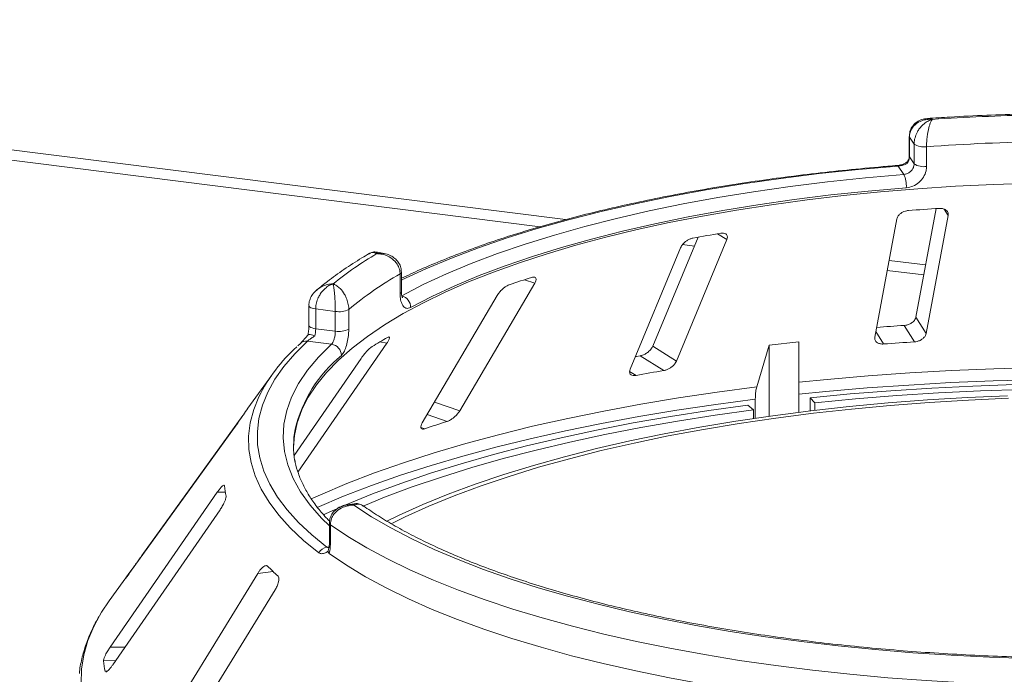
# Paper-space layout 'Blatt2' of a CAD drawing. Units: millimetres. Extents: x 5 to 415, y 5 to 292.
# Drawn here: x 135 to 144, y 79 to 85 of the extents above; entities that cross this region are included whole.
import ezdxf

# ---------------------------------------------------------------- set-up
doc = ezdxf.new("R2010")
doc.units = ezdxf.units.MM

psp = doc.layouts.new('Blatt2')

# ---------------------------------------------------------------- linework, layer by layer
at = {"color": 8, "linetype": 'Continuous', "lineweight": 15}
for p, q in [((125.98864, 84.73682), (139.7566, 83.00222)), ((143.07171, 83.03904), (143.03772, 83.09329)), ((141.15409, 82.83017), (141.07427, 82.88011)), ((142.56013, 82.64901), (142.87644, 82.60916)), ((139.48842, 82.45078), (139.39938, 82.4812)), ((142.51287, 81.92389), (142.44552, 82.0314)), ((138.20779, 81.93118), (138.14678, 81.94266)), ((140.36652, 81.65095), (140.31117, 81.68558)), ((138.83866, 81.34426), (138.61943, 81.41915)), ((138.73025, 81.25219), (138.55629, 81.31162)), ((138.53504, 81.18871), (138.50199, 81.2)), ((136.80691, 80.63882), (136.7367, 80.63757)), ((137.68647, 80.16149), (137.70622, 80.16446)), ((136.08664, 80.08823), (136.08436, 80.08841)), ((136.00698, 79.97763), (136.00328, 79.97792)), ((137.22178, 79.94933), (137.08817, 79.93374)), ((135.9379, 79.2949), (135.80764, 79.29259)), ((135.85674, 79.17741), (135.75061, 79.17553)), ((135.78248, 79.08505), (135.76509, 79.08475))]:
    psp.add_line(p, q, dxfattribs=at)
at = {"color": 7, "linetype": 'Continuous', "lineweight": 15}
for p, q in [((126.05898, 84.63911), (139.53708, 82.94103)), ((142.73518, 83.7241), (142.73518, 83.55268)), ((142.77713, 83.65833), (142.73737, 83.71747)), ((142.73737, 83.71747), (142.73737, 83.54606)), ((142.77713, 83.48691), (142.77713, 83.65833)), ((142.88456, 83.6353), (142.88456, 83.46388)), ((142.68842, 83.39458), (142.63948, 83.46738)), ((142.73737, 83.54606), (142.77713, 83.48691)), ((142.96712, 83.09782), (142.79242, 82.15634)), ((142.62676, 83.00807), (142.43657, 81.98315)), ((142.88152, 82.01413), (143.07171, 83.03904)), ((140.90405, 82.84969), (140.51171, 81.90362)), ((140.71664, 81.77539), (141.15409, 82.83017)), ((140.77031, 82.78566), (140.87217, 82.77282)), ((138.18393, 82.70868), (138.12482, 82.72038)), ((140.75292, 82.75893), (140.31546, 81.70415)), ((138.32159, 82.36036), (138.32159, 82.53178)), ((138.33373, 82.3755), (138.33373, 82.54692)), ((142.54402, 82.56219), (142.86033, 82.52234)), ((138.83866, 81.34426), (139.48842, 82.45078)), ((139.16308, 82.34497), (138.51332, 81.23845)), ((137.5312, 82.2563), (137.5312, 82.08488)), ((137.76005, 82.20653), (137.58996, 82.22795)), ((137.58996, 82.22795), (137.58996, 82.05653)), ((137.76005, 82.03511), (137.76005, 82.20653)), ((137.87681, 82.22379), (137.87681, 82.05237)), ((142.88152, 82.01413), (142.79242, 82.15634)), ((137.58996, 82.05653), (137.76005, 82.03511)), ((142.77984, 81.94247), (142.69077, 82.08465)), ((137.43659, 80.81173), (138.20779, 81.93118)), ((137.72791, 81.92105), (137.51855, 81.94743)), ((141.77761, 81.94282), (141.5202, 81.91278)), ((141.77761, 81.3314), (141.77761, 81.94282)), ((137.45712, 81.92873), (137.4361, 81.90873)), ((140.71664, 81.77539), (140.51171, 81.90362)), ((141.5202, 81.91278), (141.41283, 81.5509)), ((141.5202, 81.29734), (141.5202, 81.91278)), ((137.98427, 81.79925), (137.40303, 80.95554)), ((140.60722, 81.69369), (140.40235, 81.82188)), ((137.20924, 81.65379), (137.00207, 81.36602)), ((141.4004, 81.4447), (141.4004, 81.2802)), ((141.87499, 81.34334), (141.87499, 81.45716)), ((141.91553, 81.41376), (141.87499, 81.45716)), ((141.38551, 81.3519), (141.33599, 81.39425)), ((141.38551, 81.27802), (141.38551, 81.3519)), ((141.91553, 81.41376), (141.91553, 81.34816)), ((136.95981, 81.30396), (136.08436, 80.08841)), ((135.98053, 79.9409), (136.8863, 81.19856)), ((136.7367, 80.63757), (135.80764, 79.29259)), ((135.83179, 79.14129), (136.76085, 80.48627)), ((137.92345, 80.5384), (137.86391, 80.52944)), ((137.70864, 80.36914), (137.70864, 80.19772)), ((137.71717, 80.35632), (137.71717, 80.1849)), ((137.69854, 80.12597), (137.70254, 80.14467)), ((135.98106, 79.94777), (135.79879, 79.69458)), ((135.94098, 79.88941), (135.93894, 79.8862)), ((137.08817, 79.93374), (136.21005, 78.50276)), ((136.36025, 78.35975), (137.23836, 79.79073)), ((135.76509, 79.08475), (135.76646, 79.0815))]:
    psp.add_line(p, q, dxfattribs=at)
at = {"color": 8, "linetype": 'Continuous', "lineweight": 15, "flags": 128}
for points in [[(142.73518, 83.72405), (142.7352, 83.72342), (142.73737, 83.71747)], [(142.73518, 83.55268), (142.7352, 83.552), (142.73737, 83.54606)], [(142.63948, 83.46738), (142.29492, 83.43711), (141.95525, 83.40122), (141.6213, 83.35978), (141.29389, 83.31291), (140.97381, 83.26072), (140.66184, 83.20332), (140.35874, 83.14087), (140.06525, 83.07351), (139.78208, 83.00141), (139.50992, 82.92474), (139.24944, 82.84369), (139.00126, 82.75846), (138.766, 82.66925), (138.54421, 82.57629), (138.33645, 82.47979), (138.33373, 82.47846)], [(137.5312, 82.25645), (137.53122, 82.25564), (137.53338, 82.24969), (137.53901, 82.24401), (137.54789, 82.2388), (137.55966, 82.23428), (137.57387, 82.23061), (137.58996, 82.22795)], [(137.5312, 82.08488), (137.53122, 82.08422), (137.53338, 82.07827), (137.53901, 82.07259), (137.54789, 82.06738), (137.55966, 82.06286), (137.57387, 82.05919), (137.58996, 82.05653)], [(137.70864, 80.34588), (137.64061, 80.41318), (137.54116, 80.52655), (137.45905, 80.64145), (137.39449, 80.7576), (137.34764, 80.87468), (137.31863, 80.9924), (137.30753, 81.11047), (137.31437, 81.22856), (137.33912, 81.34639), (137.38174, 81.46366), (137.4421, 81.58005), (137.52006, 81.69528), (137.61541, 81.80904), (137.72791, 81.92105)], [(141.77761, 81.59255), (142.02218, 81.61704), (142.37856, 81.64794), (142.73866, 81.67358), (143.1018, 81.69393), (143.46727, 81.70893), (143.83436, 81.71856)], [(143.83186, 81.61303), (143.46308, 81.60335), (143.09593, 81.58827), (142.73113, 81.56783), (142.36938, 81.54206), (142.01137, 81.51101), (141.77761, 81.48766)], [(137.55146, 80.58039), (137.63235, 80.61662), (137.86015, 80.7125), (138.10034, 80.80496), (138.35246, 80.89383), (138.61601, 80.97893), (138.8905, 81.06009), (139.1754, 81.13717), (139.47015, 81.21002), (139.7742, 81.27849), (140.08696, 81.34245), (140.40782, 81.40178), (140.73618, 81.45637), (141.07139, 81.50611), (141.41283, 81.5509)], [(137.61693, 80.11288), (137.48582, 80.2199), (137.37011, 80.32888), (137.27006, 80.43956), (137.18589, 80.55171), (137.11779, 80.66506), (137.06593, 80.77936), (137.0304, 80.89436), (137.01131, 81.00978), (137.00868, 81.12538), (137.02253, 81.24089), (137.05282, 81.35605), (137.09761, 81.46668)], [(141.4004, 81.4447), (141.05741, 81.39971), (140.72065, 81.34975), (140.39079, 81.29492), (140.06846, 81.23532), (139.75427, 81.17108), (139.44882, 81.1023), (139.15271, 81.02913), (138.86651, 80.95171), (138.59076, 80.87018), (138.32599, 80.7847), (138.07272, 80.69543), (137.83142, 80.60255), (137.60257, 80.50623), (137.60132, 80.50568)], [(135.71574, 79.56664), (135.66669, 79.47388), (135.61563, 79.35039), (135.58044, 79.22628), (135.56119, 79.10179), (135.55793, 78.97713)]]:
    psp.add_lwpolyline(points, dxfattribs=at)
at = {"color": 7, "linetype": 'Continuous', "lineweight": 15, "flags": 128}
for points in [[(138.33566, 82.3419), (138.52283, 82.43848), (138.72404, 82.53187), (138.93881, 82.62184), (139.16661, 82.70818), (139.4069, 82.79067), (139.65908, 82.86912), (139.92256, 82.94333), (140.19668, 83.01313), (140.48078, 83.07833), (140.77417, 83.1388), (141.07615, 83.19437), (141.38597, 83.24492), (141.70288, 83.29031), (142.02612, 83.33045), (142.3549, 83.36523), (142.68842, 83.39458)], [(143.7992, 83.31836), (143.46689, 83.30749), (143.13655, 83.29129), (142.80895, 83.26978), (142.48484, 83.24303), (142.16499, 83.21108), (141.85014, 83.17402), (141.54104, 83.13193), (141.23839, 83.08492), (140.94291, 83.03308), (140.65529, 82.97655), (140.3762, 82.91545), (140.10629, 82.84993), (139.84619, 82.78014), (139.59652, 82.70624), (139.35784, 82.62841), (139.13073, 82.54682), (138.9157, 82.46167), (138.71327, 82.37316), (138.5239, 82.28149), (138.34804, 82.18688), (138.1861, 82.08955), (138.03846, 81.98972), (137.90545, 81.88763), (137.7874, 81.78352), (137.68458, 81.67763), (137.59722, 81.57021), (137.52554, 81.4615), (137.46969, 81.35177), (137.42982, 81.24127), (137.40601, 81.13025), (137.39836, 81.03018)], [(142.70944, 83.27938), (142.38026, 83.25042), (142.05575, 83.21609), (141.73671, 83.17648), (141.42391, 83.13167), (141.11811, 83.08178), (140.82006, 83.02693), (140.53048, 82.96725), (140.25006, 82.90289), (139.9795, 82.834), (139.71945, 82.76075), (139.47054, 82.68333), (139.23337, 82.6019), (139.00853, 82.51669), (138.79655, 82.42788), (138.59795, 82.3357), (138.41322, 82.24038)], [(137.51855, 81.94743), (137.40895, 81.83902), (137.31493, 81.72899), (137.23669, 81.6176), (137.17441, 81.5051), (137.12822, 81.39174), (137.09825, 81.27778), (137.08455, 81.16347), (137.08714, 81.04907), (137.10604, 80.93485), (137.14119, 80.82105), (137.19252, 80.70793), (137.25991, 80.59576), (137.3432, 80.48478), (137.44222, 80.37524), (137.55673, 80.2674), (137.68647, 80.16149)], [(140.40235, 81.82188), (140.37204, 81.81668), (140.36098, 81.81477)], [(141.87499, 81.45716), (142.22266, 81.49045), (142.5744, 81.51859), (142.92953, 81.54151), (143.28735, 81.55919), (143.64717, 81.57157)], [(143.71932, 81.52784), (143.35306, 81.51608), (142.98878, 81.49875), (142.62727, 81.47588), (142.26927, 81.44753), (141.91553, 81.41376)], [(143.58726, 81.47509), (143.23935, 81.45969), (142.89402, 81.43884), (142.55202, 81.41258), (142.21412, 81.38096), (141.88107, 81.34407), (141.55363, 81.30197), (141.2325, 81.25477), (140.91842, 81.20257), (140.61208, 81.14549), (140.31417, 81.08365), (140.02535, 81.01719), (139.74626, 80.94626), (139.47752, 80.87101), (139.21975, 80.79163), (138.9735, 80.70827), (138.73933, 80.62114), (138.51776, 80.53041), (138.30928, 80.4363), (138.20787, 80.38693)], [(143.59463, 81.45249), (143.24992, 81.43724), (142.90775, 81.41658), (142.56889, 81.39056), (142.23409, 81.35923), (141.9041, 81.32268), (141.57965, 81.28097), (141.26148, 81.2342), (140.95028, 81.18248), (140.64675, 81.12592), (140.35157, 81.06464), (140.0654, 80.99879), (139.78887, 80.92851), (139.5226, 80.85396), (139.26718, 80.7753), (139.02319, 80.69271), (138.79117, 80.60637), (138.57163, 80.51648), (138.36507, 80.42324), (138.24534, 80.36465)], [(137.65592, 80.44134), (137.85234, 80.52898), (138.0839, 80.62363), (138.32793, 80.71474), (138.58395, 80.8021), (138.85145, 80.88557), (139.1299, 80.96495), (139.41873, 81.0401), (139.71736, 81.11086), (140.02519, 81.1771), (140.34161, 81.23868), (140.66599, 81.29547), (140.99767, 81.34736), (141.33599, 81.39425)], [(141.38551, 81.3519), (141.05283, 81.30579), (140.72668, 81.25476), (140.40771, 81.19892), (140.09656, 81.13837), (139.79386, 81.07324), (139.5002, 81.00365), (139.21619, 80.92975), (138.94239, 80.85169), (138.67934, 80.76962), (138.42759, 80.68371), (138.18762, 80.59413), (138.00059, 80.51831)], [(143.76576, 79.19633), (143.43078, 79.20755), (143.09776, 79.22407), (142.76748, 79.24583), (142.44066, 79.2728), (142.11806, 79.3049), (141.80039, 79.34208), (141.48837, 79.38424), (141.18271, 79.43128), (140.88409, 79.48312), (140.59318, 79.53961), (140.31066, 79.60065), (140.03714, 79.66609), (139.77325, 79.73578), (139.51958, 79.80957), (139.2767, 79.88729), (139.04516, 79.96876), (138.82549, 80.05381), (138.61818, 80.14224), (138.42369, 80.23384), (138.24246, 80.32842), (138.07491, 80.42577), (137.92141, 80.52565)], [(143.89341, 78.96133), (143.55394, 78.97044), (143.21612, 78.98484), (142.8807, 79.0045), (142.5484, 79.02937), (142.21996, 79.0594), (141.8961, 79.09452), (141.57752, 79.13466), (141.26493, 79.17972), (140.95902, 79.22961), (140.66045, 79.28422), (140.36987, 79.34344), (140.08793, 79.40712), (139.81524, 79.47513), (139.5524, 79.54732), (139.29999, 79.62353), (139.05856, 79.7036), (138.82864, 79.78735), (138.61074, 79.8746), (138.40532, 79.96515), (138.21285, 80.0588), (138.03375, 80.15536), (137.8684, 80.2546), (137.71717, 80.35632)], [(137.70678, 80.10665), (137.85766, 80.00432), (138.02281, 79.90447), (138.20186, 79.80732), (138.39442, 79.71308), (138.60006, 79.62196), (138.81833, 79.53417), (139.04874, 79.44989), (139.29078, 79.36932), (139.54392, 79.29263), (139.8076, 79.22), (140.08123, 79.15158), (140.36421, 79.08752), (140.65592, 79.02797), (140.9557, 78.97306), (141.2629, 78.9229), (141.57683, 78.87762), (141.8968, 78.83731), (142.22211, 78.80205), (142.55203, 78.77194), (142.88583, 78.74703), (143.22277, 78.72738), (143.56212, 78.71303)], [(135.79879, 79.69458), (135.73353, 79.59653), (135.71574, 79.56664)]]:
    psp.add_lwpolyline(points, dxfattribs=at)
at = {"color": 7, "linetype": 'Continuous', "lineweight": 15}
for centre, radius, start, end in [((144.29332, 63.16224), 20.75426, 91.360126, 93.752427), ((142.8589, 83.7777), 0.14469, 235.587964, 280.215033), ((144.29398, 63.47149), 20.21301, 91.11417, 93.998382), ((142.8589, 83.60628), 0.14469, 235.587964, 280.215033), ((142.45217, 83.29194), 0.25758, 357.206167, 23.482372), ((144.25377, 63.08197), 20.05732, 93.599571, 94.364044), ((143.65383, 67.80924), 15.29004, 99.611223, 100.527319), ((139.70249, 80.01711), 3.12139, 120.468584, 128.93404), ((139.82319, 79.88815), 3.04033, 119.596873, 129.80575), ((142.16527, 73.86292), 9.05124, 107.366462, 108.665878), ((138.30858, 82.24082), 0.10464, 359.755088, 75.000033), ((137.79341, 82.38437), 0.18095, 259.377729, 297.445469), ((137.79341, 82.21295), 0.18095, 259.377729, 297.445469), ((144.24351, 57.85009), 24.28425, 93.666004, 94.230126), ((140.15488, 78.53848), 3.95233, 119.422392, 121.680099), ((144.24579, 58.95545), 23.03372, 93.648964, 94.314652), ((138.4016, 80.81419), 1.45813, 131.971503, 153.417561), ((137.71445, 81.82304), 0.09893, 1.130959, 82.180109), ((143.5568, 64.38417), 17.55903, 99.670413, 100.468129), ((138.12032, 80.56048), 1.37818, 144.232651, 147.085224), ((141.84734, 71.33613), 10.39444, 107.450422, 108.581917), ((138.17433, 81.03882), 0.77597, 169.2246, 190.013173), ((137.65831, 80.7846), 0.8638, 186.017412, 192.118002), ((137.70295, 80.06387), 0.099, 99.581695, 150.328334), ((137.28454, 79.00985), 1.60586, 142.926718, 146.789131), ((138.69331, 81.504), 2.14066, 224.739934, 228.0709), ((136.72885, 79.2851), 0.98436, 186.391301, 191.744113)]:
    psp.add_arc(centre, radius, start, end, dxfattribs=at)
at = {"color": 8, "linetype": 'Continuous', "lineweight": 15}
for centre, radius, start, end in [((142.63152, 83.46345), 0.00888, 26.247663, 84.828987), ((138.31475, 82.54972), 0.01919, 290.861094, 351.537098), ((138.31476, 82.37828), 0.01917, 290.844287, 351.644578), ((137.50812, 81.87143), 0.07671, 82.185943, 131.674249), ((138.57534, 80.90184), 1.19701, 129.536485, 166.37117), ((137.72428, 80.3703), 0.01568, 184.271978, 243.044269), ((137.72428, 80.19888), 0.01568, 184.252271, 243.046877)]:
    psp.add_arc(centre, radius, start, end, dxfattribs=at)
at = {"color": 7, "linetype": 'Continuous', "lineweight": 15}
for points, knots in [([(143.82716, 83.92155), (143.7936, 83.92081), (143.65304, 83.91771), (143.4063, 83.90872), (143.12821, 83.89531), (142.95788, 83.88399), (142.89277, 83.87967)], [0, 0, 0, 0, 0.10696493, 0.44792827, 0.78893549, 1, 1, 1, 1]), ([(142.89239, 83.87845), (142.88393, 83.87818), (142.86019, 83.87745), (142.82354, 83.86426), (142.78579, 83.84024), (142.75713, 83.80677), (142.73839, 83.76709), (142.73667, 83.73823), (142.73583, 83.72416)], [0, 0, 0, 0, 0.1069179, 0.3001044, 0.4811419, 0.6576961, 0.8332209, 1, 1, 1, 1]), ([(142.93505, 83.872), (142.93487, 83.87202), (142.93449, 83.87205), (142.9338, 83.87211), (142.93271, 83.8722), (142.9307, 83.87234), (142.92698, 83.87257), (142.92004, 83.87286), (142.90691, 83.8729), (142.88034, 83.87099), (142.83697, 83.86078), (142.79547, 83.83698), (142.76386, 83.80362), (142.74408, 83.76839), (142.7376, 83.7367), (142.7374, 83.71927), (142.73737, 83.71747)], [0, 0, 0, 0, 0.0019223, 0.0038257, 0.0070896, 0.0131395, 0.024361, 0.0452186, 0.0842652, 0.159262, 0.3204675, 0.548443, 0.6609375, 0.8164845, 0.9810732, 1, 1, 1, 1]), ([(142.77713, 83.65833), (142.77715, 83.66038), (142.77734, 83.67839), (142.78286, 83.71285), (142.79912, 83.75412), (142.82475, 83.7968), (142.8576, 83.83218), (142.89192, 83.85489), (142.91257, 83.86448), (142.92295, 83.86834), (142.9285, 83.87013), (142.93149, 83.87102), (142.93312, 83.87148), (142.934, 83.87172), (142.93442, 83.87183), (142.93473, 83.87192), (142.9349, 83.87196), (142.93505, 83.872)], [0, 0, 0, 0, 0.0216049, 0.1897302, 0.348731, 0.4581022, 0.6880873, 0.8423983, 0.9158587, 0.954508, 0.9753196, 0.9865975, 0.99272, 0.9960453, 0.9978491, 0.9980683, 1, 1, 1, 1]), ([(142.93505, 83.872), (142.935, 83.87194), (142.93495, 83.87187), (142.93485, 83.87174), (142.93471, 83.87157), (142.93442, 83.8712), (142.93389, 83.87051), (142.93292, 83.86918), (142.93112, 83.86659), (142.92774, 83.86123), (142.92103, 83.84864), (142.90997, 83.82091), (142.89951, 83.7807), (142.89144, 83.73428), (142.88635, 83.69064), (142.88463, 83.65539), (142.88457, 83.63736), (142.88456, 83.6353)], [0, 0, 0, 0, 0.0019329, 0.0021522, 0.0039347, 0.0072437, 0.0133372, 0.0245655, 0.0452981, 0.0838425, 0.1572446, 0.3119303, 0.5418162, 0.6511588, 0.8101741, 0.9783824, 1, 1, 1, 1]), ([(142.735, 83.5526), (142.73504, 83.55151), (142.73543, 83.54178), (142.73168, 83.52373), (142.72136, 83.50848), (142.71705, 83.50213)], [0, 0, 0, 0, 0.0686152, 0.6118106, 1, 1, 1, 1]), ([(142.63232, 83.47229), (142.5772, 83.4678), (142.41735, 83.45475), (142.15544, 83.4296), (141.84848, 83.39537), (141.54635, 83.35653), (141.2496, 83.31325), (140.95882, 83.26558), (140.67456, 83.2136), (140.39739, 83.15743), (140.12782, 83.09714), (139.86639, 83.03286), (139.61359, 82.96469), (139.36991, 82.89276), (139.13582, 82.81716), (138.91168, 82.73806), (138.6983, 82.65547), (138.50451, 82.57407), (138.38761, 82.51875), (138.33373, 82.49326)], [0, 0, 0, 0, 0.032057, 0.0929777, 0.153908, 0.2148472, 0.2757968, 0.3367586, 0.3977347, 0.4587273, 0.5197388, 0.5807721, 0.6418304, 0.7029172, 0.7640365, 0.8251927, 0.8863906, 0.9476353, 1, 1, 1, 1]), ([(142.71958, 83.50448), (142.71821, 83.50329), (142.71083, 83.49696), (142.69014, 83.48641), (142.66216, 83.4768), (142.64204, 83.47277), (142.6333, 83.47246), (142.63242, 83.47242)], [0, 0, 0, 0, 0.0796679, 0.4264828, 0.717005, 0.9714362, 1, 1, 1, 1]), ([(142.71598, 83.48888), (142.71585, 83.48881), (142.70885, 83.48527), (142.69407, 83.47887), (142.66965, 83.4718), (142.65086, 83.46847), (142.64205, 83.46762), (142.63948, 83.46738)], [0, 0, 0, 0, 0.0069748, 0.3829264, 0.7031582, 0.9137683, 1, 1, 1, 1]), ([(142.68842, 83.39458), (142.69834, 83.39634), (142.71819, 83.39986), (142.74478, 83.4166), (142.76491, 83.43974), (142.7756, 83.46455), (142.77669, 83.48056), (142.77713, 83.48691)], [0, 0, 0, 0, 0.2146526, 0.4292815, 0.6439278, 0.8586144, 1, 1, 1, 1]), ([(142.7187, 83.5011), (142.71767, 83.50012), (142.71506, 83.49767), (142.71548, 83.49234), (142.71597, 83.48896), (142.71598, 83.48888)], [0, 0, 0, 0, 0.390334, 0.9854036, 1, 1, 1, 1]), ([(142.73737, 83.54606), (142.73639, 83.53636), (142.73443, 83.51698), (142.72362, 83.49821), (142.71661, 83.48965), (142.71598, 83.48888)], [0, 0, 0, 0, 0.47654956, 0.95310928, 1, 1, 1, 1]), ([(142.88456, 83.46388), (142.88371, 83.45117), (142.88156, 83.4192), (142.86056, 83.36958), (142.82093, 83.32321), (142.76843, 83.2897), (142.72909, 83.28282), (142.70944, 83.27938)], [0, 0, 0, 0, 0.1422913, 0.3579786, 0.5727926, 0.7866876, 1, 1, 1, 1]), ([(142.72754, 83.08115), (142.72307, 83.08065), (142.71016, 83.07924), (142.68861, 83.07278), (142.66514, 83.06067), (142.64489, 83.04387), (142.63156, 83.02552), (142.62819, 83.01325), (142.62676, 83.00807)], [0, 0, 0, 0, 0.0876533, 0.2526418, 0.4236864, 0.6151767, 0.8374328, 1, 1, 1, 1]), ([(143.07171, 83.03904), (143.07212, 83.04617), (143.07305, 83.06202), (143.06006, 83.08167), (143.03744, 83.09512), (143.01461, 83.10023), (142.99951, 83.09985), (142.99451, 83.09973)], [0, 0, 0, 0, 0.2272546, 0.5046058, 0.7025958, 0.9015691, 1, 1, 1, 1]), ([(141.15409, 82.83017), (141.15632, 82.83743), (141.16128, 82.85356), (141.15477, 82.87228), (141.13806, 82.88386), (141.11902, 82.88698), (141.10546, 82.88524), (141.10098, 82.88466)], [0, 0, 0, 0, 0.22725458, 0.50460576, 0.70259577, 0.90156908, 1, 1, 1, 1]), ([(140.86028, 82.84192), (140.85623, 82.84102), (140.84455, 82.83844), (140.824, 82.82997), (140.80031, 82.81561), (140.77821, 82.79681), (140.76172, 82.77703), (140.75553, 82.76431), (140.75292, 82.75893)], [0, 0, 0, 0, 0.0876533, 0.2526418, 0.4236864, 0.6151767, 0.8374328, 1, 1, 1, 1]), ([(138.05423, 82.70822), (138.03318, 82.69586), (137.95655, 82.65085), (137.8335, 82.57085), (137.70381, 82.47814), (137.63072, 82.41788), (137.60094, 82.39333)], [0, 0, 0, 0, 0.1234212, 0.4492923, 0.7756077, 1, 1, 1, 1]), ([(138.12456, 82.71904), (138.11718, 82.72052), (138.0982, 82.72435), (138.0721, 82.71922), (138.05811, 82.70951), (138.05391, 82.70659)], [0, 0, 0, 0, 0.3077572, 0.7917086, 1, 1, 1, 1]), ([(138.32159, 82.53178), (138.32156, 82.53383), (138.32132, 82.55179), (138.31426, 82.58492), (138.29348, 82.62231), (138.26071, 82.65884), (138.21867, 82.68635), (138.17478, 82.70079), (138.14837, 82.70538), (138.13513, 82.70672), (138.12807, 82.70717), (138.12426, 82.70733), (138.12219, 82.7074), (138.12107, 82.70743), (138.12054, 82.70744), (138.12015, 82.70745), (138.11993, 82.70745), (138.11974, 82.70746)], [0, 0, 0, 0, 0.0216176, 0.1898259, 0.3488412, 0.4581838, 0.6880697, 0.8427554, 0.9161575, 0.9547019, 0.9754345, 0.9866628, 0.9927563, 0.9960653, 0.9978478, 0.9980671, 1, 1, 1, 1]), ([(138.33247, 82.54689), (138.33199, 82.55993), (138.33096, 82.58788), (138.3129, 82.62662), (138.28557, 82.66033), (138.25012, 82.68589), (138.2154, 82.7021), (138.19202, 82.706), (138.18361, 82.70741)], [0, 0, 0, 0, 0.1611329, 0.3455387, 0.5221576, 0.7021169, 0.892878, 1, 1, 1, 1]), ([(137.74093, 82.44515), (137.74078, 82.4451), (137.7405, 82.44502), (137.73997, 82.44485), (137.73913, 82.44459), (137.73759, 82.4441), (137.73474, 82.44315), (137.72943, 82.44124), (137.71938, 82.43711), (137.69905, 82.42677), (137.6659, 82.40281), (137.63423, 82.36586), (137.61014, 82.32249), (137.59507, 82.28099), (137.59014, 82.24725), (137.58998, 82.22976), (137.58996, 82.22795)], [0, 0, 0, 0, 0.0019223, 0.0038257, 0.0070896, 0.0131395, 0.024361, 0.0452186, 0.0842652, 0.159262, 0.3204675, 0.548443, 0.6609375, 0.8164845, 0.9810732, 1, 1, 1, 1]), ([(137.76005, 82.20653), (137.76005, 82.20858), (137.76003, 82.22662), (137.75934, 82.26195), (137.75732, 82.30578), (137.75417, 82.35249), (137.75016, 82.39306), (137.74604, 82.4212), (137.74358, 82.43405), (137.74235, 82.43956), (137.7417, 82.44223), (137.74135, 82.4436), (137.74116, 82.44431), (137.74105, 82.4447), (137.741, 82.44488), (137.74097, 82.44501), (137.74095, 82.44508), (137.74093, 82.44515)], [0, 0, 0, 0, 0.0216049, 0.1897302, 0.348731, 0.4581022, 0.6880873, 0.8423983, 0.9158587, 0.954508, 0.9753196, 0.9865975, 0.99272, 0.9960453, 0.9978491, 0.9980683, 1, 1, 1, 1]), ([(137.74093, 82.44515), (137.74106, 82.4451), (137.7412, 82.44504), (137.74146, 82.44494), (137.74182, 82.44481), (137.74257, 82.44452), (137.74395, 82.44398), (137.7465, 82.44294), (137.75122, 82.44088), (137.76008, 82.4365), (137.77777, 82.42588), (137.80725, 82.40146), (137.8356, 82.36447), (137.85776, 82.32059), (137.87184, 82.27856), (137.87663, 82.24386), (137.87679, 82.22584), (137.87681, 82.22379)], [0, 0, 0, 0, 0.0019329, 0.0021522, 0.0039347, 0.0072437, 0.0133372, 0.0245655, 0.0452981, 0.0838425, 0.1572446, 0.3119303, 0.5418162, 0.6511588, 0.8101741, 0.9783824, 1, 1, 1, 1]), ([(139.48842, 82.45078), (139.49229, 82.45833), (139.50088, 82.4751), (139.50138, 82.49354), (139.49192, 82.50387), (139.47818, 82.50543), (139.46726, 82.50252), (139.46364, 82.50156)], [0, 0, 0, 0, 0.2272546, 0.5046058, 0.7025958, 0.9015691, 1, 1, 1, 1]), ([(137.59581, 82.38935), (137.58442, 82.37806), (137.56207, 82.35591), (137.54087, 82.31456), (137.53056, 82.28036), (137.53219, 82.26106), (137.53258, 82.25645)], [0, 0, 0, 0, 0.3136395, 0.6153689, 0.9082099, 1, 1, 1, 1]), ([(138.41322, 82.24038), (138.40633, 82.23744), (138.38896, 82.23004), (138.36307, 82.23618), (138.34002, 82.2619), (138.32454, 82.30434), (138.32257, 82.34167), (138.32159, 82.36036)], [0, 0, 0, 0, 0.140355, 0.3540357, 0.5685688, 0.7839954, 1, 1, 1, 1]), ([(138.34193, 82.32472), (138.34148, 82.32547), (138.34056, 82.32699), (138.33641, 82.34104), (138.33358, 82.35793), (138.33417, 82.37193), (138.33434, 82.37598)], [0, 0, 0, 0, 0.261495, 0.5297531, 0.8643035, 1, 1, 1, 1]), ([(139.26844, 82.43808), (139.26514, 82.43683), (139.25563, 82.43323), (139.23772, 82.42294), (139.2157, 82.40641), (139.1935, 82.38549), (139.17519, 82.36406), (139.16667, 82.35064), (139.16308, 82.34497)], [0, 0, 0, 0, 0.0876533, 0.2526418, 0.4236864, 0.6151767, 0.8374328, 1, 1, 1, 1]), ([(142.79242, 82.15634), (142.79017, 82.14912), (142.78515, 82.133), (142.76457, 82.11137), (142.73621, 82.09467), (142.71076, 82.08663), (142.69548, 82.08512), (142.69077, 82.08465)], [0, 0, 0, 0, 0.22532238, 0.50245029, 0.70514731, 0.90899373, 1, 1, 1, 1]), ([(137.53108, 82.08475), (137.53111, 82.08278), (137.53133, 82.06848), (137.52922, 82.03878), (137.52443, 82.0127), (137.52211, 82.00005)], [0, 0, 0, 0, 0.0761223, 0.5518203, 1, 1, 1, 1]), ([(137.58996, 82.05653), (137.58959, 82.0466), (137.58883, 82.02672), (137.58471, 82.00528), (137.58209, 81.99498), (137.58185, 81.99405)], [0, 0, 0, 0, 0.4765496, 0.9531093, 1, 1, 1, 1]), ([(137.72791, 81.92105), (137.73133, 81.92521), (137.73815, 81.93352), (137.74782, 81.95678), (137.75536, 81.9849), (137.75947, 82.01237), (137.75989, 82.02864), (137.76005, 82.03511)], [0, 0, 0, 0, 0.2146526, 0.42928153, 0.64392777, 0.85861444, 1, 1, 1, 1]), ([(137.87681, 82.05237), (137.87649, 82.03945), (137.87569, 82.00695), (137.86785, 81.95214), (137.85325, 81.89603), (137.8342, 81.84966), (137.8203, 81.83321), (137.81336, 81.82499)], [0, 0, 0, 0, 0.1422913, 0.3579786, 0.5727926, 0.7866876, 1, 1, 1, 1]), ([(137.52348, 82.00242), (137.51458, 81.99186), (137.49717, 81.9712), (137.47572, 81.9474), (137.46187, 81.93314), (137.45861, 81.93016), (137.45765, 81.92928)], [0, 0, 0, 0, 0.3195778, 0.6249706, 0.8899705, 1, 1, 1, 1]), ([(137.58185, 81.99405), (137.58168, 81.99393), (137.57208, 81.9874), (137.55438, 81.97517), (137.53357, 81.95997), (137.52278, 81.95133), (137.5195, 81.9483), (137.51855, 81.94743)], [0, 0, 0, 0, 0.0069748, 0.3829264, 0.7031582, 0.9137683, 1, 1, 1, 1]), ([(137.52231, 82.00024), (137.52378, 82.0021), (137.52674, 82.0058), (137.54226, 82.00538), (137.5615, 82.00107), (137.57574, 81.99633), (137.58171, 81.99411), (137.58185, 81.99405)], [0, 0, 0, 0, 0.2692573, 0.5383994, 0.8116832, 0.9954914, 1, 1, 1, 1]), ([(138.20779, 81.93118), (138.21295, 81.93912), (138.22442, 81.95677), (138.23248, 81.97623), (138.23022, 81.98184), (138.22928, 81.98418)], [0, 0, 0, 0, 0.32345, 0.7182021, 1, 1, 1, 1]), ([(138.22612, 81.98424), (138.22452, 81.98469), (138.2217, 81.98549), (138.21586, 81.98239), (138.21332, 81.98104)], [0, 0, 0, 0, 0.5662419, 1, 1, 1, 1]), ([(142.43657, 81.98315), (142.43615, 81.97605), (142.43521, 81.96022), (142.44796, 81.94092), (142.47046, 81.92777), (142.49329, 81.9231), (142.50826, 81.9237), (142.51287, 81.92389)], [0, 0, 0, 0, 0.2252712, 0.5023886, 0.7052033, 0.9091717, 1, 1, 1, 1]), ([(142.77984, 81.94247), (142.78381, 81.94284), (142.79616, 81.94399), (142.81725, 81.94964), (142.84107, 81.961), (142.86208, 81.97732), (142.87635, 81.99586), (142.87996, 82.00862), (142.88152, 82.01413)], [0, 0, 0, 0, 0.0766072, 0.2382, 0.4084919, 0.6019353, 0.8282668, 1, 1, 1, 1]), ([(138.07921, 81.90189), (138.07693, 81.90037), (138.07034, 81.89601), (138.05651, 81.88421), (138.03791, 81.86574), (138.0174, 81.8428), (137.99872, 81.8196), (137.98856, 81.80529), (137.98427, 81.79925)], [0, 0, 0, 0, 0.08765325, 0.25264182, 0.42368644, 0.61517673, 0.83743279, 1, 1, 1, 1]), ([(140.51171, 81.90362), (140.50781, 81.8961), (140.49912, 81.87933), (140.47509, 81.85558), (140.44543, 81.83612), (140.42065, 81.82568), (140.40666, 81.82278), (140.40235, 81.82188)], [0, 0, 0, 0, 0.2253224, 0.5024503, 0.7051473, 0.9089937, 1, 1, 1, 1]), ([(140.60722, 81.69369), (140.61086, 81.69442), (140.62215, 81.69669), (140.64241, 81.70432), (140.66663, 81.71796), (140.68965, 81.73638), (140.70725, 81.75643), (140.71381, 81.76967), (140.71664, 81.77539)], [0, 0, 0, 0, 0.0766072, 0.2382, 0.4084919, 0.6019353, 0.8282668, 1, 1, 1, 1]), ([(140.31546, 81.70415), (140.31322, 81.69693), (140.3082, 81.68081), (140.31421, 81.6624), (140.3304, 81.6511), (140.34915, 81.6484), (140.36243, 81.65035), (140.36652, 81.65095)], [0, 0, 0, 0, 0.22527115, 0.5023886, 0.70520335, 0.9091717, 1, 1, 1, 1]), ([(141.4004, 81.4447), (141.40114, 81.46825), (141.40243, 81.50903), (141.40974, 81.53847), (141.41283, 81.5509)], [0, 0, 0, 0, 0.57763634, 1, 1, 1, 1]), ([(138.73025, 81.25219), (138.73325, 81.25324), (138.74258, 81.25649), (138.76041, 81.26593), (138.78309, 81.28181), (138.80629, 81.30242), (138.8258, 81.32424), (138.83478, 81.33822), (138.83866, 81.34426)], [0, 0, 0, 0, 0.0766072, 0.2382, 0.4084919, 0.6019353, 0.8282668, 1, 1, 1, 1]), ([(136.8863, 81.19856), (136.89284, 81.20769), (136.90737, 81.22796), (136.92902, 81.25887), (136.9475, 81.28567), (136.95837, 81.30173), (136.96213, 81.30747), (136.96337, 81.30937)], [0, 0, 0, 0, 0.2271985, 0.5045488, 0.7026842, 0.901808, 1, 1, 1, 1]), ([(138.51332, 81.23845), (138.50942, 81.23093), (138.50073, 81.21416), (138.49953, 81.19598), (138.50811, 81.18585), (138.52127, 81.18467), (138.5318, 81.18776), (138.53504, 81.18871)], [0, 0, 0, 0, 0.2252712, 0.5023886, 0.7052033, 0.9091717, 1, 1, 1, 1]), ([(137.71153, 80.38649), (137.70131, 80.39662), (137.65918, 80.43836), (137.59897, 80.51229), (137.53118, 80.60799), (137.47756, 80.70396), (137.43821, 80.80014), (137.41595, 80.87145), (137.41105, 80.91065), (137.41015, 80.91783)], [0, 0, 0, 0, 0.0571095, 0.235366, 0.414132, 0.5938698, 0.7751939, 0.9587844, 1, 1, 1, 1]), ([(136.79259, 80.69877), (136.78959, 80.69723), (136.78322, 80.69396), (136.76856, 80.67925), (136.75247, 80.65981), (136.74139, 80.64418), (136.7367, 80.63757)], [0, 0, 0, 0, 0.2287015, 0.4848564, 0.7822361, 1, 1, 1, 1]), ([(136.79928, 80.69405), (136.79903, 80.69544), (136.79846, 80.69864), (136.79584, 80.69848), (136.79436, 80.6984)], [0, 0, 0, 0, 0.4378001, 1, 1, 1, 1]), ([(136.76085, 80.48627), (136.76729, 80.49601), (136.78159, 80.51765), (136.7989, 80.55042), (136.81043, 80.57865), (136.81455, 80.59542), (136.81396, 80.60132), (136.81376, 80.60326)], [0, 0, 0, 0, 0.2271985, 0.5045488, 0.7026842, 0.901808, 1, 1, 1, 1]), ([(137.8642, 80.52795), (137.85618, 80.52711), (137.83187, 80.52454), (137.79504, 80.50893), (137.75689, 80.4826), (137.72878, 80.44781), (137.71115, 80.40895), (137.71033, 80.3816), (137.70995, 80.36903)], [0, 0, 0, 0, 0.1001087, 0.30309339, 0.49043075, 0.67022377, 0.8484768, 1, 1, 1, 1]), ([(137.92141, 80.52565), (137.92122, 80.52565), (137.92083, 80.52565), (137.92011, 80.52566), (137.91897, 80.52566), (137.91689, 80.52565), (137.91303, 80.52559), (137.90583, 80.52534), (137.89224, 80.52435), (137.86482, 80.52038), (137.82005, 80.50689), (137.77722, 80.48005), (137.74455, 80.44438), (137.72411, 80.40772), (137.7174, 80.37557), (137.71719, 80.35812), (137.71717, 80.35632)], [0, 0, 0, 0, 0.0019211, 0.0038472, 0.0071288, 0.0132106, 0.024487, 0.0454331, 0.0845995, 0.15967, 0.3204539, 0.5485326, 0.6610554, 0.8165833, 0.9810849, 1, 1, 1, 1]), ([(138.00237, 80.51752), (137.99773, 80.52129), (137.98352, 80.53285), (137.95479, 80.54087), (137.93312, 80.53848), (137.92361, 80.53744)], [0, 0, 0, 0, 0.2140105, 0.6551941, 1, 1, 1, 1]), ([(147.06182, 79.38737), (147.04843, 79.38543), (146.9386, 79.36951), (146.72851, 79.34251), (146.42981, 79.30832), (146.12638, 79.27882), (145.81918, 79.25383), (145.50878, 79.23349), (145.19586, 79.21781), (144.88106, 79.20684), (144.56504, 79.2006), (144.24848, 79.19911), (143.93203, 79.20237), (143.61636, 79.21037), (143.30214, 79.2231), (142.99001, 79.24053), (142.68065, 79.26261), (142.3747, 79.2893), (142.0728, 79.32054), (141.77559, 79.35626), (141.4837, 79.39636), (141.19775, 79.44077), (140.91834, 79.48937), (140.64607, 79.54204), (140.38153, 79.59866), (140.12529, 79.6591), (139.87789, 79.72318), (139.63988, 79.79076), (139.41177, 79.86165), (139.19408, 79.93564), (138.98726, 80.01254), (138.79179, 80.09211), (138.60811, 80.1741), (138.43653, 80.25823), (138.27774, 80.34424), (138.13138, 80.4314), (138.04495, 80.49042), (138.00202, 80.51974)], [0, 0, 0, 0, 0.00408206, 0.0334678, 0.06286422, 0.09227077, 0.12168579, 0.15110778, 0.18053532, 0.20996713, 0.23940195, 0.2688386, 0.29827591, 0.32771249, 0.35714706, 0.38657843, 0.41600539, 0.44542664, 0.47484081, 0.50424642, 0.53364184, 0.56302532, 0.59239487, 0.62174832, 0.65108323, 0.68039683, 0.70968605, 0.73894742, 0.76817706, 0.79737068, 0.82652356, 0.85563065, 0.88468674, 0.91368675, 0.94262639, 0.9715031, 1, 1, 1, 1]), ([(137.70851, 80.19785), (137.70854, 80.1959), (137.70879, 80.18184), (137.70673, 80.16241), (137.70278, 80.14693), (137.70202, 80.14514), (137.70189, 80.14483)], [0, 0, 0, 0, 0.0764231, 0.5505376, 0.9213861, 1, 1, 1, 1]), ([(137.71717, 80.1849), (137.7164, 80.16605), (137.71521, 80.13674), (137.70899, 80.11456), (137.70678, 80.10665)], [0, 0, 0, 0, 0.6431209, 1, 1, 1, 1]), ([(136.08436, 80.08841), (136.07779, 80.07931), (136.06312, 80.05901), (136.04059, 80.02823), (136.02072, 80.00129), (136.00885, 79.98531), (136.0046, 79.97966), (136.00328, 79.97792)], [0, 0, 0, 0, 0.2253224, 0.5024503, 0.7051473, 0.9089937, 1, 1, 1, 1]), ([(137.69854, 80.12597), (137.69526, 80.12383), (137.68732, 80.11864), (137.66812, 80.10878), (137.64132, 80.10116), (137.62507, 80.10897), (137.61693, 80.11288)], [0, 0, 0, 0, 0.1051333, 0.2550887, 0.6266805, 1, 1, 1, 1]), ([(137.70678, 80.10665), (137.70461, 80.10871), (137.70052, 80.11259), (137.69861, 80.1204), (137.69855, 80.12512), (137.69854, 80.12597)], [0, 0, 0, 0, 0.4812557, 0.9062959, 1, 1, 1, 1]), ([(137.17278, 79.99722), (137.17123, 79.99845), (137.16675, 80.002), (137.15605, 80.00196), (137.14034, 79.99446), (137.12171, 79.97865), (137.10352, 79.95743), (137.09273, 79.94078), (137.08817, 79.93374)], [0, 0, 0, 0, 0.0873073, 0.2521913, 0.4232162, 0.6147711, 0.8371543, 1, 1, 1, 1]), ([(135.93834, 79.88473), (135.93826, 79.88456), (135.93779, 79.88355), (135.94197, 79.88872), (135.95123, 79.90079), (135.96489, 79.91926), (135.97582, 79.93438), (135.98053, 79.9409)], [0, 0, 0, 0, 0.0442456, 0.2580152, 0.5007636, 0.7847252, 1, 1, 1, 1]), ([(137.23836, 79.79073), (137.24419, 79.80106), (137.25712, 79.824), (137.2687, 79.85813), (137.27237, 79.88709), (137.26941, 79.90392), (137.26452, 79.90955), (137.2629, 79.91141)], [0, 0, 0, 0, 0.2271985, 0.5045488, 0.7026842, 0.901808, 1, 1, 1, 1]), ([(135.71018, 79.55677), (135.68975, 79.52), (135.64646, 79.44206), (135.59753, 79.32069), (135.56206, 79.1941), (135.54397, 79.10878), (135.54161, 79.0658), (135.54158, 79.06517)], [0, 0, 0, 0, 0.2306089, 0.4888324, 0.7439766, 0.9962389, 1, 1, 1, 1]), ([(135.80764, 79.29259), (135.80117, 79.28287), (135.78672, 79.26119), (135.76851, 79.22846), (135.75559, 79.19997), (135.7505, 79.18318), (135.75058, 79.17733), (135.75061, 79.17553)], [0, 0, 0, 0, 0.2253224, 0.5024503, 0.7051473, 0.9089937, 1, 1, 1, 1]), ([(135.77108, 79.08028), (135.77156, 79.0801), (135.77408, 79.07914), (135.78316, 79.08494), (135.79804, 79.09819), (135.81522, 79.11812), (135.8268, 79.13431), (135.83179, 79.14129)], [0, 0, 0, 0, 0.0498888, 0.2623962, 0.5037113, 0.7859963, 1, 1, 1, 1])]:
    psp.add_open_spline(points, degree=3, knots=knots, dxfattribs=at)
at = {"color": 8, "linetype": 'Continuous', "lineweight": 15}
for points, knots in [([(142.89283, 83.87869), (142.89693, 83.87929), (142.90547, 83.88054), (142.91695, 83.87802), (142.92538, 83.87564), (142.92985, 83.87407), (142.93225, 83.87315), (142.93354, 83.87263), (142.93425, 83.87234), (142.93469, 83.87216), (142.93493, 83.87205), (142.93505, 83.872)], [0, 0, 0, 0, 0.3026782, 0.6305313, 0.8015814, 0.8930587, 0.9423058, 0.9688664, 0.9831984, 0.9916101, 1, 1, 1, 1]), ([(138.11974, 82.70746), (138.11963, 82.70751), (138.11942, 82.70762), (138.11902, 82.70782), (138.11839, 82.70813), (138.11723, 82.70868), (138.1151, 82.70966), (138.11112, 82.71134), (138.1036, 82.71404), (138.08856, 82.71719), (138.07063, 82.71806), (138.05953, 82.70928), (138.05554, 82.70612)], [0, 0, 0, 0, 0.0046796, 0.0093714, 0.0173652, 0.0321798, 0.0596481, 0.1106709, 0.2060766, 0.3889415, 0.7805965, 1, 1, 1, 1]), ([(138.1246, 82.71916), (138.12398, 82.71942), (138.12291, 82.71986), (138.12155, 82.71555), (138.1207, 82.71219), (138.12025, 82.71011), (138.12002, 82.70892), (138.11989, 82.70825), (138.11982, 82.70789), (138.11977, 82.70765), (138.11975, 82.70752), (138.11974, 82.70746)], [0, 0, 0, 0, 0.39096982, 0.67776356, 0.8270806, 0.90684173, 0.94975347, 0.97288888, 0.98537015, 0.99264905, 1, 1, 1, 1]), ([(138.11974, 82.70746), (138.1199, 82.70749), (138.12008, 82.70753), (138.12041, 82.7076), (138.12086, 82.7077), (138.1218, 82.7079), (138.12354, 82.70825), (138.12675, 82.70886), (138.13268, 82.70985), (138.14379, 82.71115), (138.1617, 82.71214), (138.17557, 82.70928), (138.18366, 82.70761)], [0, 0, 0, 0, 0.007428, 0.0082707, 0.0152066, 0.0279934, 0.0515359, 0.0949021, 0.1749276, 0.3235433, 0.6060163, 1, 1, 1, 1]), ([(137.59653, 82.38863), (137.61271, 82.40126), (137.64168, 82.42388), (137.6846, 82.43765), (137.71185, 82.44276), (137.7254, 82.44425), (137.73257, 82.44477), (137.73642, 82.44498), (137.7385, 82.44506), (137.73963, 82.4451), (137.74035, 82.44513), (137.74073, 82.44514), (137.74093, 82.44515)], [0, 0, 0, 0, 0.38841881, 0.69527241, 0.83854327, 0.91329164, 0.95326695, 0.97478781, 0.98639472, 0.99265774, 0.99633364, 1, 1, 1, 1]), ([(137.86418, 80.52814), (137.87072, 80.52939), (137.8828, 80.53168), (137.8987, 80.53011), (137.90928, 80.52844), (137.91489, 80.52725), (137.9179, 80.52655), (137.91951, 80.52614), (137.9204, 80.52591), (137.92096, 80.52577), (137.92126, 80.52569), (137.92141, 80.52565)], [0, 0, 0, 0, 0.3572316, 0.6599127, 0.8175014, 0.9016811, 0.94697, 0.971387, 0.9845597, 0.9922418, 1, 1, 1, 1]), ([(137.92141, 80.52565), (137.92142, 80.52571), (137.92142, 80.52578), (137.92144, 80.52592), (137.92145, 80.52609), (137.92148, 80.52646), (137.92155, 80.52713), (137.92166, 80.52831), (137.92187, 80.53037), (137.92227, 80.53365), (137.92287, 80.53767), (137.92335, 80.53737), (137.92362, 80.53721)], [0, 0, 0, 0, 0.007839, 0.0087284, 0.0160481, 0.0295426, 0.0543878, 0.1001539, 0.184608, 0.3414479, 0.6395528, 1, 1, 1, 1]), ([(138.00055, 80.51743), (137.99332, 80.52281), (137.97834, 80.53397), (137.95555, 80.53432), (137.93919, 80.53164), (137.93096, 80.52924), (137.92658, 80.5277), (137.92422, 80.5268), (137.92293, 80.52628), (137.92224, 80.52599), (137.92191, 80.52586), (137.92167, 80.52576), (137.92153, 80.5257), (137.92141, 80.52565)], [0, 0, 0, 0, 0.3161429, 0.6552664, 0.8161887, 0.9006911, 0.9461441, 0.9707603, 0.9841194, 0.9913739, 0.9952817, 0.9957625, 1, 1, 1, 1]), ([(137.68647, 80.16149), (137.68994, 80.15987), (137.69425, 80.15784), (137.70193, 80.15761), (137.70547, 80.15859), (137.70759, 80.15917)], [0, 0, 0, 0, 0.6179487, 0.7703513, 1, 1, 1, 1])]:
    psp.add_open_spline(points, degree=3, knots=knots, dxfattribs=at)

doc.saveas('drawing.dxf')
